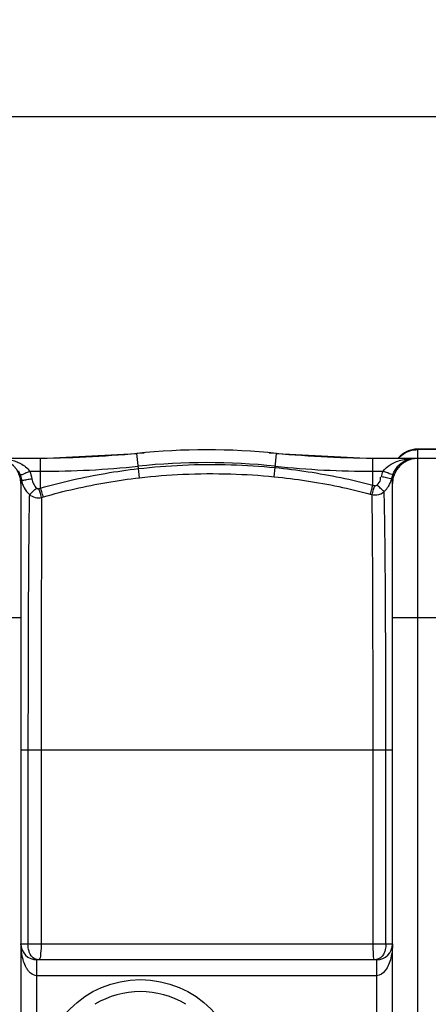
# Model space of a CAD drawing. Units: millimetres. Extents: x 4134 to 8479, y 14557 to 18271.
# Drawn here: x 5932 to 6240, y 15224 to 15966 of the extents above; entities that cross this region are included whole.
import ezdxf

# ---------------------------------------------------------------- set-up
doc = ezdxf.new("R2010")
doc.units = ezdxf.units.MM
for name, color, linetype, lineweight in [('AM_5', 3, 'Continuous', 25), ('anbauteile dünn', 3, 'Continuous', 25), ('körperlinien dünn', 1, 'Continuous', 25)]:
    doc.layers.add(name, color=color, linetype=linetype, lineweight=lineweight)
doc.styles.get("Standard").update_dxf_attribs({"font": 'ARIAL.TTF'})
doc.dimstyles.new('AM_DIN$0', dxfattribs={"dimtxt": 50, "dimasz": 65, "dimexe": 25, "dimexo": 1, "dimgap": 15, "dimtad": 1, "dimdec": 0, "dimdsep": 46, "dimtxsty": 'STANDARD', "dimcen": 0, "dimclrd": 256, "dimclre": 256, "dimclrt": 2, "dimadec": 0, "dimazin": 2, "dimtp": 0.1, "dimtm": 0.1, "dimtfac": 0.71, "dimtdec": 0, "dimtmove": 0, "dimatfit": 3, "dimfxl": 1, "dimlwd": -1, "dimlwe": -1, "dimarcsym": 0})

# ---------------------------------------------------------------- blocks, each defined once
blk = doc.blocks.new('*D1123')
at = {"layer": 'AM_5'}
for p, q in [((5247.9, 15221.44), (5247.9, 15917.86)), ((7937.9, 15246.43), (7937.9, 15917.86)), ((7872.9, 15892.86), (5312.9, 15892.86))]:
    blk.add_line(p, q, dxfattribs=at)
for points in [[(5312.9, 15903.69), (5312.9, 15882.02), (5247.9, 15892.86)], [(7872.9, 15903.69), (7872.9, 15882.02), (7937.9, 15892.86)]]:
    blk.add_solid(points, dxfattribs=at)
at = {"layer": 'DEFPOINTS', "color": 0}
for p in [(5247.9, 15892.86), (7937.9, 15245.43), (5247.9, 15220.44)]:
    blk.add_point(p, dxfattribs=at)
at = {"layer": 'AM_5', "color": 2, "insert": (6453.18, 15933.38), "char_height": 50, "attachment_point": 5}
blk.add_mtext('2690', dxfattribs=at)

msp = doc.modelspace()

# ---------------------------------------------------------------- linework, layer by layer
at = {"layer": 'anbauteile dünn'}
msp.add_circle((6022.9, 15167.44), 75, dxfattribs=at)
msp.add_arc((6022.9, 15167.44), 66, 58.74052, 121.25948, dxfattribs=at)
at = {"layer": 'körperlinien dünn'}
for p, q in [((6231.9, 15636.18), (6231.9, 15642.44)), ((6263.9, 15642.44), (6231.9, 15642.44)), ((6263.9, 15642.08), (6231.9, 15642.08)), ((5947.73, 15635.44), (5871.84, 15635.44)), ((5947.73, 15635.44), (6020.24, 15639.2)), ((5947.73, 15613.03), (5947.73, 15635.44)), ((6021.43, 15627.74), (6020.24, 15639.2)), ((6124.46, 15628.55), (6125.57, 15639.2)), ((6125.57, 15639.2), (6198.08, 15635.44)), ((6198.08, 15615.27), (6198.08, 15635.44)), ((6277.9, 15635.44), (6198.08, 15635.44)), ((6231.9, 14699.44), (6231.9, 15635.44)), ((6022.23, 15620.85), (6021.43, 15627.74)), ((6123.78, 15621.62), (6124.46, 15628.55)), ((5939.52, 15625.72), (5947.73, 15625.72)), ((6198.08, 15625.72), (6205.88, 15625.72)), ((5932.9, 15616.44), (5932.9, 14718.44)), ((5946.41, 15612.65), (5947.73, 15613.03)), ((6198.08, 15615.27), (6199.44, 15614.9)), ((6212.9, 14718.44), (6212.9, 15616.44)), ((5948.47, 15606.06), (5949.77, 15606.44)), ((6196.17, 15608.56), (6197.52, 15608.2)), ((5862.9, 15515.44), (5932.9, 15515.44)), ((6212.9, 15515.44), (6282.9, 15515.44)), ((6212.9, 15415.44), (5932.9, 15415.44)), ((5938.18, 15415.44), (5938.18, 15269.44)), ((5948.15, 15415.44), (5948.15, 15269.44)), ((6198.3, 15269.44), (6198.3, 15415.43)), ((6207.94, 15269.44), (6207.94, 15415.44)), ((5932.9, 15269.44), (6212.9, 15269.44)), ((5944.9, 15077.44), (5944.9, 15257.44)), ((6200.9, 15257.44), (5944.9, 15257.44)), ((6200.9, 15257.44), (6200.9, 15077.44)), ((6200.91, 15245.44), (5944.9, 15245.44))]:
    msp.add_line(p, q, dxfattribs=at)
for points in [[(5933.18, 15619.48), (5932.98, 15618.05), (5932.9, 15616.44)], [(6212.42, 15620.52), (6212.8, 15622.01), (6213.3, 15623.46)], [(5944.56, 15613.14), (5944.75, 15612.98), (5944.95, 15612.84), (5945.18, 15612.72), (5945.43, 15612.64), (5945.73, 15612.58), (5946.05, 15612.58), (5946.41, 15612.65)], [(6199.44, 15614.9), (6199.69, 15614.86), (6199.94, 15614.84), (6200.19, 15614.86), (6200.44, 15614.91), (6200.71, 15615.01), (6200.99, 15615.17), (6201.26, 15615.39)]]:
    msp.add_lwpolyline(points, dxfattribs=at)
for centre, radius, start, end in [((6072.9, 15133.44), 508.5, 84.05481, 95.94519), ((6231.9, 15623.44), 19, 90, 140.43676), ((5913.9, 15616.44), 19, 0, 90), ((5933.02, 16635.44), 1000, 270.84243, 275.32081), ((6212.79, 16635.44), 1000, 264.67919, 269.15757), ((6231.9, 15616.44), 19, 90, 180), ((5947.73, 16335.44), 709.71, 270, 275.94519), ((6072.9, 15133.44), 498.79, 84.05481, 95.94519), ((6198.08, 16335.44), 709.71, 264.05481, 270), ((5944.9, 15269.44), 12, 180, 270), ((6200.9, 15269.44), 12, 270, 0)]:
    msp.add_arc(centre, radius, start, end, dxfattribs=at)
for points in [[(6220.74, 15638.49), (6222.34, 15639.64), (6224.15, 15640.55), (6226.03, 15641.16)], [(6226.03, 15641.16), (6227.92, 15641.76), (6229.92, 15642.08), (6231.9, 15642.08)], [(6217.51, 15635.56), (6218.47, 15636.65), (6219.56, 15637.64), (6220.74, 15638.49)], [(6225.85, 15634.98), (6226.36, 15635.1), (6226.87, 15635.2), (6227.39, 15635.27)], [(6227.38, 15635.38), (6228.12, 15635.42), (6228.87, 15635.44), (6229.62, 15635.44)], [(6227.39, 15635.27), (6228.13, 15635.38), (6228.87, 15635.44), (6229.62, 15635.44)], [(6213.3, 15623.46), (6213.72, 15624.55), (6214.24, 15625.6), (6214.84, 15626.6)], [(5930.87, 15626.04), (5931.34, 15625.21), (5931.75, 15624.35), (5932.1, 15623.46)], [(5932.1, 15623.46), (5932.35, 15622.82), (5932.57, 15622.17), (5932.75, 15621.5)], [(5932.75, 15621.5), (5932.93, 15620.84), (5933.07, 15620.16), (5933.18, 15619.48)], [(5933.18, 15619.48), (5933.33, 15618.56), (5933.55, 15617.65), (5933.83, 15616.76)], [(5933.18, 15619.48), (5933.47, 15619.15), (5933.95, 15618.98), (5934.39, 15618.96)], [(5939.52, 15625.72), (5940.24, 15623.9), (5940.76, 15621.99), (5941.06, 15620.06)], [(6204.62, 15621.54), (6204.93, 15622.97), (6205.35, 15624.37), (6205.88, 15625.72)], [(6211.9, 15618.67), (6212.1, 15619.28), (6212.28, 15619.9), (6212.42, 15620.52)], [(6212.9, 15616.44), (6212.9, 15617.81), (6212.73, 15619.19), (6212.42, 15620.52)], [(5933.83, 15616.76), (5934.21, 15615.56), (5934.7, 15614.4), (5935.3, 15613.29)], [(5935.3, 15613.29), (5936.31, 15611.41), (5937.66, 15609.67), (5939.23, 15608.22)], [(5938.97, 15263.9), (5938.41, 15265.68), (5938.18, 15267.57), (5938.18, 15269.44)], [(5946.12, 15257.44), (5944.74, 15257.44), (5943.3, 15257.95), (5942.2, 15258.78)], [(6199.76, 15257.44), (6198.69, 15257.44), (6198.63, 15259.39), (6198.66, 15260.46)], [(6207.48, 15249.36), (6205.9, 15247.36), (6203.46, 15245.43), (6200.91, 15245.44)]]:
    msp.add_open_spline(points, degree=3, dxfattribs=at)
for points, knots in [([(5920.44, 15635.16), (5921.98, 15634.99), (5924.9, 15634.48), (5928.95, 15633.26), (5934.17, 15630.97), (5937.79, 15628.23), (5939.52, 15625.72)], [0, 0, 0, 0, 4.644614, 8.867722, 12.64392, 21.795472, 21.795472, 21.795472, 21.795472]), ([(6205.88, 15625.72), (6207.23, 15627.68), (6210.19, 15630.25), (6214.91, 15632.7), (6219.29, 15634.21), (6223.53, 15635.06), (6226.29, 15635.32), (6227.38, 15635.38)], [0, 0, 0, 0, 7.143209, 11.349841, 15.954244, 20.988105, 24.262889, 24.262889, 24.262889, 24.262889]), ([(6214.84, 15626.6), (6215.45, 15627.61), (6217.52, 15630.47), (6221.34, 15633.48), (6224.69, 15634.69), (6225.85, 15634.98)], [0, 0, 0, 0, 3.538115, 10.547791, 14.145237, 14.145237, 14.145237, 14.145237]), ([(5947.73, 15613.03), (5955.7, 15615.32), (5971.85, 15619.49), (5996.45, 15624.4), (6013.08, 15626.77), (6021.43, 15627.74)], [0, 0, 0, 0, 24.878861, 50.00437, 75.228789, 75.228789, 75.228789, 75.228789]), ([(6021.43, 15627.74), (6032.47, 15629.01), (6055.73, 15630.87), (6090.16, 15631.14), (6113.42, 15629.64), (6124.46, 15628.55)], [0, 0, 0, 0, 33.349393, 69.931663, 103.210952, 103.210952, 103.210952, 103.210952]), ([(6124.46, 15628.55), (6132.76, 15627.73), (6149.3, 15625.65), (6173.87, 15621.22), (6190.06, 15617.39), (6198.08, 15615.27)], [0, 0, 0, 0, 24.998341, 50.000073, 74.874387, 74.874387, 74.874387, 74.874387]), ([(5932.1, 15623.46), (5933.19, 15622.69), (5936.04, 15624.8), (5938.35, 15625.27), (5939.52, 15625.72)], [0, 0, 0, 0, 3.998459, 7.769501, 7.769501, 7.769501, 7.769501]), ([(5934.39, 15618.96), (5935.37, 15618.93), (5937.53, 15619.84), (5939.8, 15619.86), (5941.06, 15620.06)], [0, 0, 0, 0, 2.934586, 6.762209, 6.762209, 6.762209, 6.762209]), ([(5941.06, 15620.06), (5941.27, 15618.75), (5942.08, 15616.21), (5943.64, 15614.04), (5944.56, 15613.14)], [0, 0, 0, 0, 3.986784, 7.85678, 7.85678, 7.85678, 7.85678]), ([(5949.77, 15606.44), (5957.6, 15608.68), (5973.48, 15612.76), (5997.67, 15617.58), (6014.01, 15619.9), (6022.23, 15620.85)], [0, 0, 0, 0, 24.45586, 49.149555, 73.955447, 73.955447, 73.955447, 73.955447]), ([(6022.23, 15620.85), (6033.11, 15622.09), (6056.04, 15623.92), (6089.97, 15624.18), (6112.9, 15622.7), (6123.78, 15621.62)], [0, 0, 0, 0, 32.867673, 68.924201, 101.727084, 101.727084, 101.727084, 101.727084]), ([(6123.78, 15621.62), (6131.94, 15620.82), (6148.2, 15618.77), (6172.37, 15614.41), (6188.29, 15610.65), (6196.17, 15608.56)], [0, 0, 0, 0, 24.582238, 49.160947, 73.626271, 73.626271, 73.626271, 73.626271]), ([(6201.26, 15615.39), (6202.39, 15616.49), (6204.12, 15618.3), (6204.02, 15620.67), (6203.84, 15621.31)], [0, 0, 0, 0, 4.731202, 6.736993, 6.736993, 6.736993, 6.736993]), ([(6212.42, 15620.52), (6211.37, 15619.65), (6208.28, 15621.14), (6205.86, 15621.28), (6204.62, 15621.54)], [0, 0, 0, 0, 4.089354, 7.873694, 7.873694, 7.873694, 7.873694]), ([(6213.3, 15623.46), (6212.14, 15622.79), (6209.38, 15624.76), (6207.05, 15625.27), (6205.88, 15625.72)], [0, 0, 0, 0, 4.017735, 7.762914, 7.762914, 7.762914, 7.762914]), ([(5939.22, 15608.23), (5940.37, 15608.95), (5942.07, 15610.69), (5943.78, 15612.41), (5944.65, 15613.02)], [0, 0, 0, 0, 4.058528, 7.236845, 7.236845, 7.236845, 7.236845]), ([(5948.47, 15606.06), (5948.01, 15607.3), (5947.34, 15609.5), (5946.71, 15611.71), (5946.42, 15612.65)], [0, 0, 0, 0, 3.950926, 6.902156, 6.902156, 6.902156, 6.902156]), ([(5949.77, 15606.44), (5949.31, 15607.67), (5948.65, 15609.88), (5948.03, 15612.09), (5947.74, 15613.03)], [0, 0, 0, 0, 3.950606, 6.90304, 6.90304, 6.90304, 6.90304]), ([(6196.17, 15608.56), (6196.6, 15609.81), (6197.21, 15612.05), (6197.8, 15614.3), (6198.09, 15615.26)], [0, 0, 0, 0, 3.951069, 6.974343, 6.974343, 6.974343, 6.974343]), ([(6197.52, 15608.2), (6197.95, 15609.45), (6198.57, 15611.69), (6199.16, 15613.94), (6199.46, 15614.9)], [0, 0, 0, 0, 3.951412, 6.974255, 6.974255, 6.974255, 6.974255]), ([(6206.62, 15610.43), (6205.46, 15611.13), (6203.79, 15612.91), (6202.05, 15614.63), (6201.14, 15615.19)], [0, 0, 0, 0, 4.047085, 7.253857, 7.253857, 7.253857, 7.253857]), ([(6206.62, 15610.43), (6207.59, 15611.33), (6209.35, 15613.33), (6210.99, 15616.21), (6211.7, 15618.05), (6211.9, 15618.67)], [0, 0, 0, 0, 3.95939, 7.931106, 9.877789, 9.877789, 9.877789, 9.877789]), ([(5939.23, 15608.22), (5939.18, 15606.1), (5939.07, 15601.14), (5938.92, 15592.46), (5938.8, 15581.18), (5938.65, 15567.18), (5938.54, 15551.06), (5938.44, 15534.02), (5938.36, 15517.24), (5938.31, 15501.32), (5938.27, 15486.33), (5938.23, 15472.23), (5938.22, 15459.07), (5938.2, 15446.86), (5938.18, 15435.61), (5938.18, 15425.24), (5938.18, 15418.62), (5938.18, 15415.44)], [0, 0, 0, 0, 6.36422, 14.868209, 26.049928, 40.218356, 56.864703, 74.415791, 91.339181, 107.20206, 122.187334, 136.298505, 149.487592, 161.683926, 172.911501, 183.244269, 192.786455, 192.786455, 192.786455, 192.786455]), ([(5939.23, 15608.22), (5940.46, 15607.15), (5943.49, 15605.6), (5946.89, 15605.66), (5948.47, 15606.06)], [0, 0, 0, 0, 4.884844, 9.767849, 9.767849, 9.767849, 9.767849]), ([(5948.47, 15606.06), (5948.45, 15603.94), (5948.42, 15598.99), (5948.37, 15590.33), (5948.33, 15579.1), (5948.28, 15565.21), (5948.25, 15549.24), (5948.23, 15532.4), (5948.2, 15515.83), (5948.18, 15500.12), (5948.17, 15485.33), (5948.16, 15471.43), (5948.16, 15458.45), (5948.15, 15446.42), (5948.15, 15435.33), (5948.15, 15425.11), (5948.15, 15418.57), (5948.15, 15415.44)], [0, 0, 0, 0, 6.373775, 14.854099, 25.975499, 40.053672, 56.519814, 73.87946, 90.5828, 106.231728, 121.017682, 134.934062, 147.936095, 159.963516, 171.030663, 181.213915, 190.624354, 190.624354, 190.624354, 190.624354]), ([(6197.52, 15608.2), (6198.72, 15607.91), (6201.99, 15607.72), (6205.14, 15609.13), (6206.62, 15610.43)], [0, 0, 0, 0, 3.714715, 9.629492, 9.629492, 9.629492, 9.629492]), ([(6198.3, 15415.43), (6198.3, 15422.16), (6198.29, 15436.25), (6198.27, 15458.24), (6198.24, 15481.08), (6198.2, 15503.42), (6198.14, 15523.83), (6198.07, 15541.6), (6198, 15556.58), (6197.92, 15568.97), (6197.85, 15579.2), (6197.78, 15587.6), (6197.71, 15594.43), (6197.63, 15601.11), (6197.57, 15605.56), (6197.52, 15608.2)], [0, 0, 0, 0, 20.161446, 42.284747, 65.965081, 88.678929, 109.3143, 127.17945, 142.016699, 154.227867, 164.373679, 172.701763, 179.429692, 184.84581, 192.769457, 192.769457, 192.769457, 192.769457]), ([(6207.94, 15415.44), (6207.94, 15422.27), (6207.94, 15436.59), (6207.9, 15458.94), (6207.85, 15482.13), (6207.78, 15504.8), (6207.67, 15525.48), (6207.56, 15543.47), (6207.45, 15558.6), (6207.32, 15571.1), (6207.19, 15581.4), (6207.07, 15589.84), (6206.96, 15596.68), (6206.82, 15603.37), (6206.7, 15607.8), (6206.62, 15610.43)], [0, 0, 0, 0, 20.491605, 42.976767, 67.028436, 90.068569, 110.988916, 129.060634, 144.047141, 156.368268, 166.578348, 174.945418, 181.692861, 187.110323, 195.003258, 195.003258, 195.003258, 195.003258]), ([(5938.24, 15249.44), (5937.73, 15250.13), (5936.4, 15252.28), (5934.65, 15256.45), (5933.25, 15262.45), (5932.9, 15266.94), (5932.9, 15269.44)], [0, 0, 0, 0, 2.587742, 7.555651, 13.486191, 20.99381, 20.99381, 20.99381, 20.99381]), ([(5942.2, 15258.78), (5940.93, 15259.74), (5939.78, 15261.58), (5939.1, 15263.48), (5938.97, 15263.9)], [0, 0, 0, 0, 4.780121, 6.090231, 6.090231, 6.090231, 6.090231]), ([(5947.86, 15263.9), (5947.76, 15263.12), (5947.51, 15261.2), (5947.57, 15257.44), (5946.12, 15257.44)], [0, 0, 0, 0, 2.385932, 6.744499, 6.744499, 6.744499, 6.744499]), ([(5948.15, 15269.44), (5948.15, 15268.03), (5948.14, 15266.17), (5947.91, 15264.34), (5947.86, 15263.9)], [0, 0, 0, 0, 4.228418, 5.544886, 5.544886, 5.544886, 5.544886]), ([(6198.55, 15263.85), (6198.49, 15264.29), (6198.26, 15266.14), (6198.3, 15268.02), (6198.3, 15269.44)], [0, 0, 0, 0, 1.338862, 5.600213, 5.600213, 5.600213, 5.600213]), ([(6198.66, 15260.46), (6198.67, 15260.8), (6198.72, 15261.93), (6198.64, 15263.06), (6198.55, 15263.85)], [0, 0, 0, 0, 1.007393, 3.392531, 3.392531, 3.392531, 3.392531]), ([(6207.12, 15263.83), (6206.86, 15263.01), (6205.68, 15260.23), (6203, 15258.01), (6200.89, 15257.56)], [0, 0, 0, 0, 2.589905, 9.074996, 9.074996, 9.074996, 9.074996]), ([(6207.94, 15269.44), (6207.94, 15268.01), (6207.72, 15266.11), (6207.26, 15264.28), (6207.12, 15263.83)], [0, 0, 0, 0, 4.286338, 5.6762, 5.6762, 5.6762, 5.6762]), ([(6212.9, 15269.44), (6212.9, 15268.1), (6212.75, 15264.52), (6211.92, 15259.19), (6210.15, 15253.76), (6208.51, 15250.67), (6207.48, 15249.36)], [0, 0, 0, 0, 4.007704, 10.752185, 16.103206, 21.10396, 21.10396, 21.10396, 21.10396]), ([(5944.9, 15245.44), (5943.19, 15245.44), (5940.57, 15246.74), (5938.8, 15248.69), (5938.24, 15249.44)], [0, 0, 0, 0, 5.136262, 7.928836, 7.928836, 7.928836, 7.928836])]:
    msp.add_open_spline(points, degree=3, knots=knots, dxfattribs=at)

# ---------------------------------------------------------------- dimensions: what is measured, and where the dimension line sits
at = {"layer": 'AM_5'}
dim = msp.add_linear_dim(base=(5247.9, 15892.86), p1=(7937.9, 15245.43), p2=(5247.9, 15220.44), dimstyle='AM_DIN$0', dxfattribs=at)
dim.commit()
dim.dimension.update_dxf_attribs({"geometry": '*D1123', "text_midpoint": (6453.18, 15892.86), "dimtype": 160})

doc.saveas('drawing.dxf')
